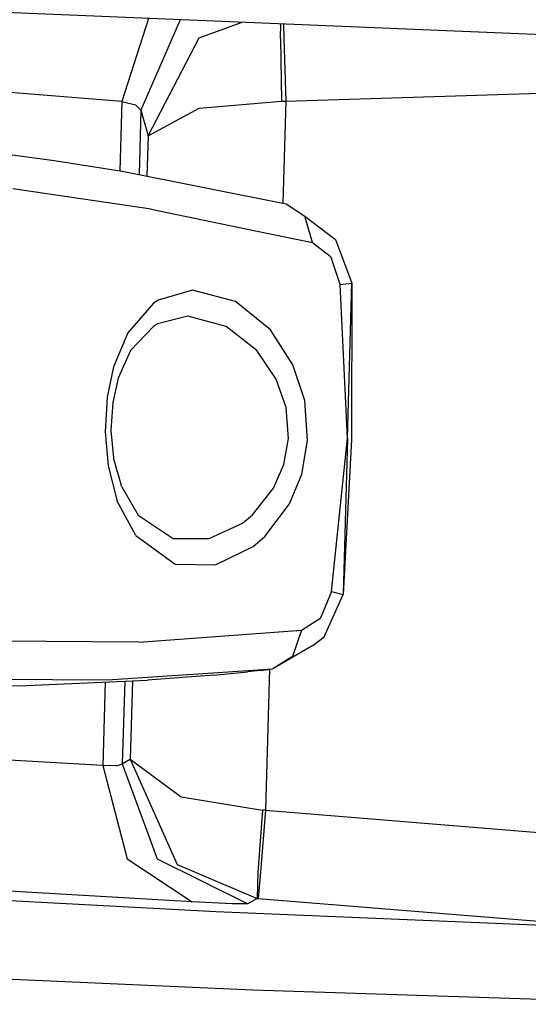
# Model space of a CAD drawing. Units: millimetres. Extents: x 984 to 10528, y -1837 to 1854.
# Drawn here: x 2464 to 2520, y -1138 to -1030 of the extents above; entities that cross this region are included whole.
import ezdxf

# ---------------------------------------------------------------- set-up
doc = ezdxf.new("R2010")
doc.units = ezdxf.units.MM
doc.layers.add('TFR-TRI', color=7, linetype='CONTINUOUS', true_color=0xffffff)

msp = doc.modelspace()

# ---------------------------------------------------------------- linework, layer by layer
at = {"layer": 'TFR-TRI', "color": 18, "linetype": 'CONTINUOUS'}
for p, q in [((2606.266907, -1034.737305), (2457.139709, -1028.569336)), ((2478.503967, -1029.453125), (2475.562805, -1038.572021)), ((2478.503967, -1029.453125), (2475.562805, -1038.572021)), ((2481.96051, -1029.596191), (2477.660706, -1039.515137)), ((2481.96051, -1029.596191), (2477.660706, -1039.515137)), ((2484.05304, -1031.580566), (2488.773254, -1029.87793)), ((2484.05304, -1031.580566), (2488.773254, -1029.87793)), ((2492.97052, -1031.669922), (2493.027649, -1030.053711)), ((2492.97052, -1031.669922), (2493.027649, -1030.053711)), ((2493.293518, -1030.064697), (2493.337952, -1031.666016)), ((2493.293518, -1030.064697), (2493.337952, -1031.666016)), ((2478.440979, -1042.355469), (2484.05304, -1031.580566)), ((2478.440979, -1042.355469), (2484.05304, -1031.580566)), ((2492.97052, -1031.669922), (2493.081848, -1038.537109)), ((2492.97052, -1031.669922), (2493.081848, -1038.537109)), ((2493.337952, -1031.666016), (2493.548401, -1038.54126)), ((2493.337952, -1031.666016), (2493.548401, -1038.54126)), ((2475.562805, -1038.572021), (2436.59259, -1035.48877)), ((2475.562805, -1038.572021), (2436.59259, -1035.48877)), ((2493.548401, -1038.54126), (2555.166321, -1036.618652)), ((2493.548401, -1038.54126), (2555.166321, -1036.618652)), ((2475.562805, -1038.572021), (2475.346008, -1046.191162)), ((2475.562805, -1038.572021), (2475.346008, -1046.191162)), ((2475.562805, -1038.572021), (2477.08429, -1038.929932)), ((2475.562805, -1038.572021), (2477.08429, -1038.929932)), ((2477.08429, -1038.929932), (2477.660706, -1039.515137)), ((2477.08429, -1038.929932), (2477.660706, -1039.515137)), ((2484.047913, -1039.313721), (2493.081848, -1038.537109)), ((2484.047913, -1039.313721), (2493.081848, -1038.537109)), ((2493.081848, -1038.537109), (2493.548401, -1038.54126)), ((2493.081848, -1038.537109), (2493.548401, -1038.54126)), ((2493.548401, -1038.54126), (2493.229797, -1049.756104)), ((2493.548401, -1038.54126), (2493.229797, -1049.756104)), ((2477.660706, -1039.515137), (2477.459534, -1046.603271)), ((2477.660706, -1039.515137), (2477.459534, -1046.603271)), ((2477.660706, -1039.515137), (2478.440979, -1042.355469)), ((2477.660706, -1039.515137), (2478.440979, -1042.355469)), ((2478.440979, -1042.355469), (2484.047913, -1039.313721)), ((2478.440979, -1042.355469), (2484.047913, -1039.313721)), ((2478.440979, -1042.355469), (2478.315247, -1046.774414)), ((2478.440979, -1042.355469), (2478.315247, -1046.774414)), ((2460.515198, -1044.035889), (2468.151917, -1045.043213)), ((2460.515198, -1044.035889), (2468.151917, -1045.043213)), ((2468.151917, -1045.043213), (2475.605774, -1046.232666)), ((2468.151917, -1045.043213), (2475.605774, -1046.232666)), ((2475.605774, -1046.232666), (2493.583313, -1049.82666)), ((2475.605774, -1046.232666), (2493.583313, -1049.82666)), ((2478.798157, -1050.396484), (2463.620422, -1048.175537)), ((2478.798157, -1050.396484), (2463.620422, -1048.175537)), ((2478.798157, -1050.396484), (2463.620422, -1048.175537)), ((2478.798157, -1050.396484), (2463.620422, -1048.175537)), ((2493.583313, -1049.82666), (2495.667297, -1051.18042)), ((2493.583313, -1049.82666), (2495.667297, -1051.18042)), ((2478.798157, -1050.396484), (2490.248596, -1052.775635)), ((2478.798157, -1050.396484), (2490.248596, -1052.775635)), ((2478.798157, -1050.396484), (2490.248596, -1052.775635)), ((2478.798157, -1050.396484), (2490.248596, -1052.775635)), ((2495.667297, -1051.18042), (2499.0047, -1053.737305)), ((2496.486389, -1054.071289), (2495.667297, -1051.18042)), ((2496.486389, -1054.071289), (2495.667297, -1051.18042)), ((2495.667297, -1051.18042), (2499.0047, -1053.737305)), ((2496.486389, -1054.071289), (2495.667297, -1051.18042)), ((2496.486389, -1054.071289), (2495.667297, -1051.18042)), ((2490.249084, -1052.775635), (2496.486389, -1054.071289)), ((2490.249084, -1052.775635), (2496.486389, -1054.071289)), ((2490.249084, -1052.775635), (2496.486389, -1054.071289)), ((2490.249084, -1052.775635), (2496.486389, -1054.071289)), ((2496.486389, -1054.071289), (2498.413635, -1055.563965)), ((2496.486389, -1054.071289), (2498.413635, -1055.563965)), ((2496.486389, -1054.071289), (2498.413635, -1055.563965)), ((2496.486389, -1054.071289), (2498.413635, -1055.563965)), ((2499.0047, -1053.737305), (2500.824768, -1058.544678)), ((2499.0047, -1053.737305), (2500.824768, -1058.544678)), ((2498.413635, -1055.563965), (2498.579651, -1055.823242)), ((2498.413635, -1055.563965), (2498.579651, -1055.823242)), ((2498.413635, -1055.563965), (2498.579651, -1055.823242)), ((2498.413635, -1055.563965), (2498.579651, -1055.823242)), ((2499.533508, -1058.658203), (2498.579651, -1055.823242)), ((2499.533508, -1058.658203), (2498.579651, -1055.823242)), ((2499.533508, -1058.658203), (2498.579651, -1055.823242)), ((2499.533508, -1058.658203), (2498.579651, -1055.823242)), ((2499.533508, -1058.658203), (2500.824768, -1058.544678)), ((2499.533508, -1058.658203), (2500.824768, -1058.544678)), ((2499.533508, -1058.658203), (2500.824768, -1058.544678)), ((2499.533508, -1058.658203), (2500.824768, -1058.544678)), ((2500.34967, -1075.556152), (2499.533508, -1058.658203)), ((2500.34967, -1075.556152), (2499.533508, -1058.658203)), ((2500.34967, -1075.556152), (2499.533508, -1058.658203)), ((2500.34967, -1075.556152), (2499.533508, -1058.658203)), ((2500.34967, -1075.556152), (2500.824768, -1058.544678)), ((2500.34967, -1075.556152), (2500.824768, -1058.544678)), ((2500.824768, -1058.544678), (2500.767151, -1075.746094)), ((2500.824768, -1058.544678), (2500.767151, -1075.746094)), ((2483.310364, -1059.281006), (2479.546936, -1060.393066)), ((2483.310364, -1059.281006), (2479.546936, -1060.393066)), ((2483.310364, -1059.281006), (2479.546936, -1060.393066)), ((2483.310364, -1059.281006), (2479.546936, -1060.393066)), ((2488.030334, -1060.537109), (2483.310364, -1059.281006)), ((2488.030334, -1060.537109), (2483.310364, -1059.281006)), ((2488.030334, -1060.537109), (2483.310364, -1059.281006)), ((2488.030334, -1060.537109), (2483.310364, -1059.281006)), ((2479.052551, -1060.72876), (2476.222473, -1063.987305)), ((2479.052551, -1060.72876), (2476.222473, -1063.987305)), ((2479.052551, -1060.72876), (2476.222473, -1063.987305)), ((2479.052551, -1060.72876), (2476.222473, -1063.987305)), ((2479.546936, -1060.393066), (2479.052551, -1060.72876)), ((2479.546936, -1060.393066), (2479.052551, -1060.72876)), ((2479.546936, -1060.393066), (2479.052551, -1060.72876)), ((2479.546936, -1060.393066), (2479.052551, -1060.72876)), ((2491.868469, -1063.665283), (2488.030334, -1060.537109)), ((2491.868469, -1063.665283), (2488.030334, -1060.537109)), ((2491.868469, -1063.665283), (2488.030334, -1060.537109)), ((2491.868469, -1063.665283), (2488.030334, -1060.537109)), ((2479.470764, -1063.00415), (2479.032043, -1063.273193)), ((2479.470764, -1063.00415), (2479.032043, -1063.273193)), ((2479.470764, -1063.00415), (2479.032043, -1063.273193)), ((2479.470764, -1063.00415), (2479.032043, -1063.273193)), ((2482.812805, -1062.154541), (2479.470764, -1063.00415)), ((2482.812805, -1062.154541), (2479.470764, -1063.00415)), ((2482.812805, -1062.154541), (2479.470764, -1063.00415)), ((2482.812805, -1062.154541), (2479.470764, -1063.00415)), ((2487.026917, -1063.294922), (2482.812805, -1062.154541)), ((2487.026917, -1063.294922), (2482.812805, -1062.154541)), ((2487.026917, -1063.294922), (2482.812805, -1062.154541)), ((2487.026917, -1063.294922), (2482.812805, -1062.154541)), ((2476.222473, -1063.987305), (2474.647766, -1067.735352)), ((2476.222473, -1063.987305), (2474.647766, -1067.735352)), ((2476.222473, -1063.987305), (2474.647766, -1067.735352)), ((2476.222473, -1063.987305), (2474.647766, -1067.735352)), ((2479.032043, -1063.273193), (2476.533752, -1065.922607)), ((2479.032043, -1063.273193), (2476.533752, -1065.922607)), ((2479.032043, -1063.273193), (2476.533752, -1065.922607)), ((2479.032043, -1063.273193), (2476.533752, -1065.922607)), ((2490.385803, -1065.941895), (2487.026917, -1063.294922)), ((2490.385803, -1065.941895), (2487.026917, -1063.294922)), ((2490.385803, -1065.941895), (2487.026917, -1063.294922)), ((2490.385803, -1065.941895), (2487.026917, -1063.294922)), ((2494.333801, -1067.485596), (2491.868469, -1063.665283)), ((2494.333801, -1067.485596), (2491.868469, -1063.665283)), ((2494.333801, -1067.485596), (2491.868469, -1063.665283)), ((2494.333801, -1067.485596), (2491.868469, -1063.665283)), ((2476.533752, -1065.922607), (2475.163635, -1068.975098)), ((2476.533752, -1065.922607), (2475.163635, -1068.975098)), ((2476.533752, -1065.922607), (2475.163635, -1068.975098)), ((2476.533752, -1065.922607), (2475.163635, -1068.975098)), ((2492.49054, -1069.063477), (2490.385803, -1065.941895)), ((2492.49054, -1069.063477), (2490.385803, -1065.941895)), ((2492.49054, -1069.063477), (2490.385803, -1065.941895)), ((2492.49054, -1069.063477), (2490.385803, -1065.941895)), ((2474.647766, -1067.735352), (2473.94928, -1071.032227)), ((2474.647766, -1067.735352), (2473.94928, -1071.032227)), ((2474.647766, -1067.735352), (2473.94928, -1071.032227)), ((2474.647766, -1067.735352), (2473.94928, -1071.032227)), ((2495.631409, -1071.399658), (2494.333801, -1067.485596)), ((2495.631409, -1071.399658), (2494.333801, -1067.485596)), ((2495.631409, -1071.399658), (2494.333801, -1067.485596)), ((2495.631409, -1071.399658), (2494.333801, -1067.485596)), ((2475.163635, -1068.975098), (2474.565979, -1071.64209)), ((2475.163635, -1068.975098), (2474.565979, -1071.64209)), ((2475.163635, -1068.975098), (2474.565979, -1071.64209)), ((2475.163635, -1068.975098), (2474.565979, -1071.64209)), ((2493.590393, -1072.169922), (2492.49054, -1069.063477)), ((2493.590393, -1072.169922), (2492.49054, -1069.063477)), ((2493.590393, -1072.169922), (2492.49054, -1069.063477)), ((2493.590393, -1072.169922), (2492.49054, -1069.063477)), ((2473.94928, -1071.032227), (2473.719543, -1074.859131)), ((2473.94928, -1071.032227), (2473.719543, -1074.859131)), ((2473.94928, -1071.032227), (2473.719543, -1074.859131)), ((2473.94928, -1071.032227), (2473.719543, -1074.859131)), ((2474.565979, -1071.64209), (2474.374573, -1074.713379)), ((2474.565979, -1071.64209), (2474.374573, -1074.713379)), ((2474.565979, -1071.64209), (2474.374573, -1074.713379)), ((2474.565979, -1071.64209), (2474.374573, -1074.713379)), ((2495.950256, -1075.810059), (2495.631409, -1071.399658)), ((2495.950256, -1075.810059), (2495.631409, -1071.399658)), ((2495.950256, -1075.810059), (2495.631409, -1071.399658)), ((2495.950256, -1075.810059), (2495.631409, -1071.399658)), ((2493.866028, -1075.591064), (2493.590393, -1072.169922)), ((2493.866028, -1075.591064), (2493.590393, -1072.169922)), ((2493.866028, -1075.591064), (2493.590393, -1072.169922)), ((2493.866028, -1075.591064), (2493.590393, -1072.169922)), ((2473.719543, -1074.859131), (2474.052307, -1078.589111)), ((2473.719543, -1074.859131), (2474.052307, -1078.589111)), ((2473.719543, -1074.859131), (2474.052307, -1078.589111)), ((2473.719543, -1074.859131), (2474.052307, -1078.589111)), ((2474.374573, -1074.713379), (2474.666809, -1077.72583)), ((2474.374573, -1074.713379), (2474.666809, -1077.72583)), ((2474.374573, -1074.713379), (2474.666809, -1077.72583)), ((2474.374573, -1074.713379), (2474.666809, -1077.72583)), ((2493.335022, -1078.456787), (2493.866028, -1075.591064)), ((2493.335022, -1078.456787), (2493.866028, -1075.591064)), ((2493.335022, -1078.456787), (2493.866028, -1075.591064)), ((2493.335022, -1078.456787), (2493.866028, -1075.591064)), ((2495.309631, -1079.498535), (2495.950256, -1075.810059)), ((2495.309631, -1079.498535), (2495.950256, -1075.810059)), ((2495.309631, -1079.498535), (2495.950256, -1075.810059)), ((2495.309631, -1079.498535), (2495.950256, -1075.810059)), ((2498.574524, -1092.379883), (2500.34967, -1075.556152)), ((2498.574524, -1092.379883), (2500.34967, -1075.556152)), ((2498.574524, -1092.379883), (2500.34967, -1075.556152)), ((2498.574524, -1092.379883), (2500.34967, -1075.556152)), ((2500.34967, -1075.556152), (2499.852844, -1092.739258)), ((2500.34967, -1075.556152), (2499.852844, -1092.739258)), ((2500.767151, -1075.746094), (2499.852844, -1092.739258)), ((2500.767151, -1075.746094), (2499.852844, -1092.739258)), ((2475.559387, -1080.902344), (2474.666809, -1077.72583)), ((2475.559387, -1080.902344), (2474.666809, -1077.72583)), ((2475.559387, -1080.902344), (2474.666809, -1077.72583)), ((2475.559387, -1080.902344), (2474.666809, -1077.72583)), ((2474.052307, -1078.589111), (2475.071838, -1082.47998)), ((2474.052307, -1078.589111), (2475.071838, -1082.47998)), ((2474.052307, -1078.589111), (2475.071838, -1082.47998)), ((2474.052307, -1078.589111), (2475.071838, -1082.47998)), ((2492.203918, -1081.042236), (2493.335022, -1078.456787)), ((2492.203918, -1081.042236), (2493.335022, -1078.456787)), ((2492.203918, -1081.042236), (2493.335022, -1078.456787)), ((2492.203918, -1081.042236), (2493.335022, -1078.456787)), ((2493.963684, -1082.763428), (2495.309631, -1079.498535)), ((2493.963684, -1082.763428), (2495.309631, -1079.498535)), ((2493.963684, -1082.763428), (2495.309631, -1079.498535)), ((2493.963684, -1082.763428), (2495.309631, -1079.498535)), ((2475.559387, -1080.902344), (2477.346008, -1083.991699)), ((2475.559387, -1080.902344), (2477.346008, -1083.991699)), ((2475.559387, -1080.902344), (2477.346008, -1083.991699)), ((2475.559387, -1080.902344), (2477.346008, -1083.991699)), ((2489.900208, -1083.970947), (2492.203918, -1081.042236)), ((2489.900208, -1083.970947), (2492.203918, -1081.042236)), ((2489.900208, -1083.970947), (2492.203918, -1081.042236)), ((2489.900208, -1083.970947), (2492.203918, -1081.042236)), ((2477.09137, -1086.236084), (2475.071838, -1082.47998)), ((2477.09137, -1086.236084), (2475.071838, -1082.47998)), ((2477.09137, -1086.236084), (2475.071838, -1082.47998)), ((2477.09137, -1086.236084), (2475.071838, -1082.47998)), ((2491.254944, -1086.366943), (2493.963684, -1082.763428)), ((2491.254944, -1086.366943), (2493.963684, -1082.763428)), ((2491.254944, -1086.366943), (2493.963684, -1082.763428)), ((2491.254944, -1086.366943), (2493.963684, -1082.763428)), ((2477.346008, -1083.991699), (2481.192932, -1086.578613)), ((2477.346008, -1083.991699), (2481.192932, -1086.578613)), ((2477.346008, -1083.991699), (2481.192932, -1086.578613)), ((2477.346008, -1083.991699), (2481.192932, -1086.578613)), ((2488.805725, -1084.879883), (2489.900208, -1083.970947)), ((2488.805725, -1084.879883), (2489.900208, -1083.970947)), ((2488.805725, -1084.879883), (2489.900208, -1083.970947)), ((2488.805725, -1084.879883), (2489.900208, -1083.970947)), ((2485.151672, -1086.586914), (2488.805725, -1084.879883)), ((2485.151672, -1086.586914), (2488.805725, -1084.879883)), ((2485.151672, -1086.586914), (2488.805725, -1084.879883)), ((2485.151672, -1086.586914), (2488.805725, -1084.879883)), ((2477.09137, -1086.236084), (2481.4151, -1089.400635)), ((2477.09137, -1086.236084), (2481.4151, -1089.400635)), ((2477.09137, -1086.236084), (2481.4151, -1089.400635)), ((2477.09137, -1086.236084), (2481.4151, -1089.400635)), ((2481.192932, -1086.578613), (2485.151672, -1086.586914)), ((2481.192932, -1086.578613), (2485.151672, -1086.586914)), ((2481.192932, -1086.578613), (2485.151672, -1086.586914)), ((2481.192932, -1086.578613), (2485.151672, -1086.586914)), ((2489.985657, -1087.459961), (2491.254944, -1086.366943)), ((2489.985657, -1087.459961), (2491.254944, -1086.366943)), ((2489.985657, -1087.459961), (2491.254944, -1086.366943)), ((2489.985657, -1087.459961), (2491.254944, -1086.366943)), ((2485.845764, -1089.469482), (2489.985657, -1087.459961)), ((2485.845764, -1089.469482), (2489.985657, -1087.459961)), ((2485.845764, -1089.469482), (2489.985657, -1087.459961)), ((2485.845764, -1089.469482), (2489.985657, -1087.459961)), ((2481.4151, -1089.400635), (2485.845764, -1089.469482)), ((2481.4151, -1089.400635), (2485.845764, -1089.469482)), ((2481.4151, -1089.400635), (2485.845764, -1089.469482)), ((2481.4151, -1089.400635), (2485.845764, -1089.469482)), ((2498.574524, -1092.379883), (2497.437317, -1095.154785)), ((2498.574524, -1092.379883), (2497.437317, -1095.154785)), ((2498.574524, -1092.379883), (2497.437317, -1095.154785)), ((2498.574524, -1092.379883), (2497.437317, -1095.154785)), ((2497.766418, -1097.356689), (2499.852844, -1092.739258)), ((2497.766418, -1097.356689), (2499.852844, -1092.739258)), ((2498.574524, -1092.379883), (2499.852844, -1092.739258)), ((2498.574524, -1092.379883), (2499.852844, -1092.739258)), ((2498.574524, -1092.379883), (2499.852844, -1092.739258)), ((2498.574524, -1092.379883), (2499.852844, -1092.739258)), ((2495.275208, -1096.633057), (2497.292542, -1095.347412)), ((2495.275208, -1096.633057), (2497.292542, -1095.347412)), ((2495.275208, -1096.633057), (2497.292542, -1095.347412)), ((2495.275208, -1096.633057), (2497.292542, -1095.347412)), ((2497.437317, -1095.154785), (2497.292542, -1095.347412)), ((2497.437317, -1095.154785), (2497.292542, -1095.347412)), ((2497.437317, -1095.154785), (2497.292542, -1095.347412)), ((2497.437317, -1095.154785), (2497.292542, -1095.347412)), ((2477.446106, -1097.947021), (2495.275208, -1096.633057)), ((2477.446106, -1097.947021), (2495.275208, -1096.633057)), ((2477.446106, -1097.947021), (2495.275208, -1096.633057)), ((2477.446106, -1097.947021), (2495.275208, -1096.633057)), ((2495.275208, -1096.633057), (2494.292542, -1099.541016)), ((2495.275208, -1096.633057), (2494.292542, -1099.541016)), ((2495.275208, -1096.633057), (2494.292542, -1099.541016)), ((2495.275208, -1096.633057), (2494.292542, -1099.541016)), ((2496.536682, -1098.309326), (2497.766418, -1097.356689)), ((2496.536682, -1098.309326), (2497.766418, -1097.356689)), ((2477.446106, -1097.947021), (2462.208801, -1097.835449)), ((2477.446106, -1097.947021), (2462.208801, -1097.835449)), ((2477.446106, -1097.947021), (2462.208801, -1097.835449)), ((2477.446106, -1097.947021), (2462.208801, -1097.835449)), ((2496.536682, -1098.309326), (2492.129944, -1100.893311)), ((2496.536682, -1098.309326), (2492.129944, -1100.893311)), ((2494.292542, -1099.541016), (2492.129944, -1100.893311)), ((2494.292542, -1099.541016), (2492.129944, -1100.893311)), ((2494.292542, -1099.541016), (2492.129944, -1100.893311)), ((2494.292542, -1099.541016), (2492.129944, -1100.893311)), ((2474.011292, -1102.103027), (2492.129944, -1100.893311)), ((2474.011292, -1102.103027), (2492.129944, -1100.893311)), ((2474.011292, -1102.103027), (2492.129944, -1100.893311)), ((2474.011292, -1102.103027), (2492.129944, -1100.893311)), ((2485.653137, -1101.568115), (2478.401428, -1102.120361)), ((2485.653137, -1101.568115), (2478.401428, -1102.120361)), ((2485.653137, -1101.568115), (2489.348694, -1101.217773)), ((2485.653137, -1101.568115), (2489.348694, -1101.217773)), ((2490.775452, -1101.057129), (2489.348694, -1101.217773)), ((2490.775452, -1101.057129), (2489.348694, -1101.217773)), ((2490.775452, -1101.057129), (2492.129944, -1100.893311)), ((2490.775452, -1101.057129), (2492.129944, -1100.893311)), ((2491.774963, -1100.936279), (2491.334778, -1116.423828)), ((2491.774963, -1100.936279), (2491.334778, -1116.423828)), ((2445.770813, -1102.959717), (2465.097961, -1102.715576)), ((2445.770813, -1102.959717), (2465.097961, -1102.715576)), ((2458.868713, -1101.98584), (2474.011292, -1102.103027)), ((2458.868713, -1101.98584), (2474.011292, -1102.103027)), ((2458.868713, -1101.98584), (2474.011292, -1102.103027)), ((2458.868713, -1101.98584), (2474.011292, -1102.103027)), ((2465.097961, -1102.715576), (2478.401428, -1102.120361)), ((2465.097961, -1102.715576), (2478.401428, -1102.120361)), ((2473.750549, -1102.328369), (2473.489319, -1111.518311)), ((2473.750549, -1102.328369), (2473.489319, -1111.518311)), ((2475.877991, -1102.233154), (2475.619446, -1111.322021)), ((2475.877991, -1102.233154), (2475.619446, -1111.322021)), ((2475.884827, -1101.98584), (2475.884094, -1102.018799)), ((2475.884827, -1101.98584), (2475.884094, -1102.018799)), ((2476.740295, -1102.194824), (2476.494934, -1110.822021)), ((2476.740295, -1102.194824), (2476.494934, -1110.822021)), ((2473.489319, -1111.518311), (2418.249329, -1108.26416)), ((2473.489319, -1111.518311), (2418.249329, -1108.26416)), ((2475.021057, -1111.525635), (2473.489319, -1111.518311)), ((2473.489319, -1111.518311), (2476.152161, -1121.739258)), ((2473.489319, -1111.518311), (2476.152161, -1121.739258)), ((2475.021057, -1111.525635), (2473.489319, -1111.518311)), ((2475.021057, -1111.525635), (2475.619446, -1111.322021)), ((2475.021057, -1111.525635), (2475.619446, -1111.322021)), ((2475.619446, -1111.322021), (2476.494934, -1110.822021)), ((2475.619446, -1111.322021), (2476.494934, -1110.822021)), ((2475.619446, -1111.322021), (2479.450012, -1121.747803)), ((2475.619446, -1111.322021), (2479.450012, -1121.747803)), ((2476.494934, -1110.822021), (2481.648743, -1122.38623)), ((2476.494934, -1110.822021), (2482.083801, -1114.953613)), ((2476.494934, -1110.822021), (2481.648743, -1122.38623)), ((2476.494934, -1110.822021), (2482.083801, -1114.953613)), ((2482.083801, -1114.953613), (2490.988586, -1116.407959)), ((2482.083801, -1114.953613), (2490.988586, -1116.407959)), ((2490.988586, -1116.407959), (2490.506409, -1123.201172)), ((2490.988586, -1116.407959), (2490.506409, -1123.201172)), ((2491.334778, -1116.423828), (2490.780823, -1123.218994)), ((2491.334778, -1116.423828), (2490.780823, -1123.218994)), ((2491.334778, -1116.423828), (2490.988586, -1116.407959)), ((2491.334778, -1116.423828), (2490.988586, -1116.407959)), ((2491.334778, -1116.423828), (2544.816956, -1120.749756)), ((2491.334778, -1116.423828), (2544.816956, -1120.749756)), ((2476.152161, -1121.739258), (2483.294739, -1126.492432)), ((2476.152161, -1121.739258), (2483.294739, -1126.492432)), ((2479.450012, -1121.747803), (2489.398254, -1126.683594)), ((2479.450012, -1121.747803), (2489.398254, -1126.683594)), ((2481.648743, -1122.38623), (2490.421936, -1126.098633)), ((2481.648743, -1122.38623), (2490.421936, -1126.098633)), ((2483.294739, -1126.492432), (2423.054504, -1122.944336)), ((2483.294739, -1126.492432), (2423.054504, -1122.944336)), ((2490.506409, -1123.201172), (2490.421936, -1126.098633)), ((2490.506409, -1123.201172), (2490.421936, -1126.098633)), ((2490.780823, -1123.218994), (2490.53717, -1126.10791)), ((2490.780823, -1123.218994), (2490.53717, -1126.10791)), ((2485.886536, -1127.563477), (2425.500305, -1124.32251)), ((2485.886536, -1127.563477), (2425.500305, -1124.32251)), ((2487.692932, -1126.708008), (2483.294739, -1126.492432)), ((2487.692932, -1126.708008), (2483.294739, -1126.492432)), ((2489.398254, -1126.683594), (2487.692932, -1126.708008)), ((2489.398254, -1126.683594), (2487.692932, -1126.708008)), ((2490.421936, -1126.098633), (2489.398254, -1126.683594)), ((2490.421936, -1126.098633), (2489.398254, -1126.683594)), ((2490.421936, -1126.098633), (2490.53717, -1126.10791)), ((2490.421936, -1126.098633), (2490.53717, -1126.10791)), ((2490.53717, -1126.10791), (2533.597229, -1129.59082)), ((2490.53717, -1126.10791), (2533.597229, -1129.59082)), ((2533.597229, -1129.59082), (2485.886536, -1127.563477)), ((2533.597229, -1129.59082), (2485.886536, -1127.563477)), ((2489.949768, -1136.178467), (2447.092834, -1134.291992)), ((2489.949768, -1136.178467), (2447.092834, -1134.291992)), ((2538.221008, -1137.731445), (2489.949768, -1136.178467)), ((2538.221008, -1137.731445), (2489.949768, -1136.178467))]:
    msp.add_line(p, q, dxfattribs=at)

doc.saveas('drawing.dxf')
